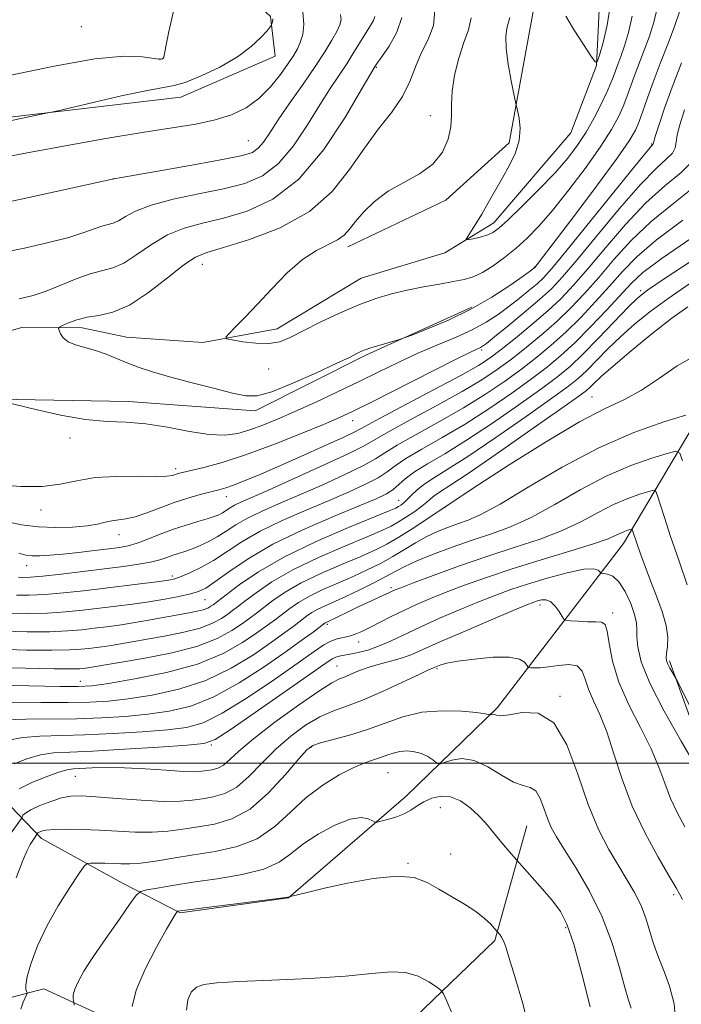
# Model space of a CAD drawing. Extents: x 2137300 to 2140200, y 327300 to 330200.
# Drawn here: x 2138507 to 2138622, y 328958 to 329129 of the extents above; entities that cross this region are included whole.
import ezdxf

# ---------------------------------------------------------------- set-up
doc = ezdxf.new("R2010")
doc.units = 0
doc.header["$MEASUREMENT"] = 0
for name, color, linetype, lineweight in [('DTM HARD BREAKLINE', 7, 'Continuous', 0), ('DTM SPOT ELEVATION', 2, 'Continuous', 13), ('GRID LINE', 7, 'Continuous', 0), ('INDEX CONTOUR', 41, 'Continuous', 13), ('INTERMEDIATE CONTOUR', 44, 'Continuous', 0)]:
    doc.layers.add(name, color=color, linetype=linetype, lineweight=lineweight)

msp = doc.modelspace()

# ---------------------------------------------------------------- linework, layer by layer
at = {"layer": 'DTM HARD BREAKLINE'}
for points in [[(2138521.36, 329396.94, 908.07), (2138545.81, 329370.65, 911.06), (2138553.63, 329349.68, 911.73), (2138550.65, 329325.83, 913.75), (2138551.75, 329302.49, 916), (2138542.35, 329281.06, 917.34), (2138543.2, 329249.64, 918.53), (2138550.19, 329215.07, 920.82), (2138560.52, 329193.69, 921.55), (2138578.09, 329166.56, 921.89), (2138594.27, 329145.84, 922.29), (2138595.85, 329130.31, 922.9), (2138591.68, 329107.55, 924.45), (2138580.69, 329097.6, 925.58), (2138563.76, 329089.53, 925.46)], [(2138587.61, 329348.58, 912.17), (2138588.14, 329312.58, 914.67), (2138585.68, 329280.49, 916.75), (2138581.32, 329261.91, 918.49), (2138591.52, 329242.19, 922.08), (2138600.81, 329223.77, 925.17), (2138610.58, 329201.1, 930.78), (2138627.56, 329178.73, 927.36), (2138645.1, 329153.35, 935.63), (2138646.15, 329117.83, 936.18), (2138640.09, 329099.84, 941.03), (2138626.72, 329063.71, 949.26), (2138611.51, 329038.11, 956.73), (2138589.69, 329009.68, 963.69), (2138573.86, 328994.28, 967.29), (2138553.44, 328976.69, 970.03), (2138534.69, 328974.11, 970.15), (2138524.83, 328979.18, 967.19), (2138510.67, 328986.99, 964.57), (2138486.89, 329011.76, 946.76), (2138476.19, 329027.29, 935.5)], [(2138360.27, 329053.8, 948.81), (2138383.77, 329061.72, 945.91), (2138392.5, 329084.46, 944.93), (2138399.88, 329097.66, 943.96), (2138413.05, 329101.92, 942.61), (2138477.97, 329108.82, 939.02), (2138534.79, 329115.46, 937.34), (2138551.16, 329122.55, 937.25), (2138550.32, 329129.43, 938.22), (2138538.35, 329140.54, 939.5), (2138509.63, 329158.99, 944.32), (2138484.27, 329174.46, 950.91), (2138446.45, 329197.26, 959.11), (2138431.62, 329223.46, 963.2), (2138409.845, 329271.999, 968.16)], [(2138425.098, 328951.646, 933.455), (2138432.74, 328964.39, 931.46), (2138441.66, 328979.64, 930.86), (2138444.52, 328988.48, 930.25), (2138438.94, 329000.17, 930.25), (2138430.55, 329013.89, 930.25), (2138431.01, 329027.17, 930.25), (2138434.26, 329033.59, 930.25), (2138441.14, 329043.21, 930.25), (2138460.91, 329056, 928.84), (2138493.17, 329071.55, 928.84), (2138507.27, 329075.51, 928.84), (2138517.73, 329075.46, 927.44), (2138525.37, 329073.82, 927.03), (2138538.64, 329072.95, 926.23), (2138551.52, 329075.31, 925.42), (2138566.05, 329084.1, 925.02), (2138580.55, 329088.46, 924.42), (2138589.02, 329093.65, 923.41), (2138602.37, 329109.28, 922.61), (2138606.85, 329120.93, 922.01), (2138607.29, 329130.58, 920.8)], [(2138445.41, 329014.5, 932.39), (2138442.31, 329025.82, 931.42), (2138445.76, 329036.74, 931.36), (2138457.37, 329044.63, 930.99), (2138503.02, 329063.08, 929.98), (2138525.76, 329062.7, 929.4), (2138547.67, 329061.11, 928.49), (2138566.99, 329070.81, 928.25), (2138585.2, 329079.05, 927.48)], [(2138544.14, 328922.97, 969.94), (2138566.75, 328912.23, 969.88), (2138587.85, 328913.97, 969.7), (2138603.16, 328928.47, 967.32), (2138637.45, 328963.81, 959.39), (2138627.5, 328995.53, 957.62), (2138619.5, 329017.77, 955.73)], [(2138199.49, 328507.72, 1008.62), (2138215.78, 328538.34, 1005.38), (2138247.87, 328570.78, 1003.19), (2138280.26, 328599.91, 998.16), (2138312.44, 328617.42, 995.5), (2138328.38, 328642.24, 992.45), (2138316.09, 328668.8, 989.1), (2138296.59, 328688.96, 985.47), (2138298.17, 328702.52, 981.23), (2138321.64, 328730.43, 971.96), (2138361.1, 328759.38, 961.22), (2138393.41, 328791.3, 956.89), (2138416.46, 328829.1, 952.83), (2138439.3, 328867.42, 949.97), (2138449.98, 328905.46, 948.5), (2138457.52, 328941.93, 946.64), (2138486.88, 328954.56, 958.57), (2138511.04, 328960.92, 966.99), (2138540.81, 328947.21, 972.72), (2138573.89, 328954.54, 973.21), (2138589.21, 328969.29, 970.25), (2138594.73, 328989.19, 967.02)]]:
    msp.add_polyline3d(points, dxfattribs=at)
at = {"layer": 'DTM SPOT ELEVATION'}
for p in [(2138517.55, 329127.66, 941.38), (2138531.12, 329122.04, 940.08), (2138568.66, 329120.63, 929.88), (2138578.01, 329112.22, 926.68), (2138546.49, 329107.89, 934.98), (2138616.38, 329107.33, 929.88), (2138523.1, 329101.23, 933.98), (2138538.53, 329086.47, 927.28), (2138596.05, 329086.01, 927.88), (2138614.47, 329081.93, 941.68), (2138586.9, 329071.62, 932.28), (2138550.03, 329068.32, 926.68), (2138606.06, 329063.5, 947.18), (2138564.55, 329059.35, 932.68), (2138515.61, 329056.39, 930.38), (2138533.89, 329051.07, 931.58), (2138542.66, 329046.21, 934.68), (2138572.52, 329045.57, 943.18), (2138580.6, 329044.33, 948.08), (2138510.6, 329043.92, 932.58), (2138524.08, 329039.62, 934.68), (2138508.1, 329034.26, 936.68), (2138533.33, 329032.48, 939.58), (2138571.24, 329030.43, 953.68), (2138539.01, 329028.38, 942.88), (2138597.01, 329027.45, 960.48), (2138609.63, 329026.06, 959.58), (2138560.18, 329024.11, 954.28), (2138565.64, 329021.01, 956.68), (2138561.85, 329016.87, 959.08), (2138579.17, 329016.42, 962.18), (2138517.37, 329014.22, 949.28), (2138600.49, 329011.63, 963.88), (2138540.07, 329003.17, 958.18), (2138557.33, 329002.76, 964.18), (2138570.72, 328998.39, 967.08), (2138516.53, 328997.75, 960.88), (2138579.79, 328992.31, 968.88), (2138574.17, 328982.66, 969.88), (2138581.56, 328984.27, 969.48), (2138620.22, 328977.25, 962.28), (2138601.49, 328971.51, 968.28)]:
    msp.add_point(p, dxfattribs=at)
at = {"layer": 'GRID LINE', "flags": 128}
msp.add_lwpolyline([(2137500, 329000), (2140000, 329000)], dxfattribs=at)
at = {"layer": 'INDEX CONTOUR', "flags": 128}
for points, elevation in [([(2138497.474, 329117.612), (2138512.826, 329120.825), (2138519.898, 329122.077), (2138524.941, 329122.536), (2138528.138, 329122.435), (2138531.017, 329122.009), (2138531.478, 329122.002), (2138531.653, 329122.071), (2138531.763, 329122.172), (2138531.854, 329122.353), (2138531.931, 329122.68), (2138532.021, 329123.28), (2138532.236, 329124.517), (2138532.713, 329126.813), (2138534.429, 329134.394)], 940), ([(2138506.795, 329080.493), (2138509.23, 329081.072), (2138511.479, 329081.827), (2138514, 329082.852), (2138516.641, 329083.946), (2138519.095, 329084.84), (2138523.013, 329085.855), (2138524.95, 329086.69), (2138527.192, 329088.153), (2138529.724, 329089.931), (2138532.468, 329091.57), (2138535.382, 329092.739), (2138538.576, 329093.611), (2138542.193, 329094.482), (2138546.312, 329095.695), (2138550.751, 329097.765), (2138555.263, 329101.252), (2138559.575, 329106.379), (2138563.313, 329112.02), (2138566.075, 329116.711), (2138568.479, 329120.829), (2138568.808, 329121.305), (2138569.579, 329122.399), (2138570.88, 329124.299), (2138572.254, 329126.718), (2138573.111, 329129.248)], 930), ([(2138621.554, 329121.409), (2138619.926, 329117.153), (2138618.624, 329113.535), (2138617.679, 329110.727), (2138617.068, 329108.799), (2138616.627, 329107.343), (2138616.584, 329107.241), (2138616.422, 329107.055), (2138615.601, 329106.068), (2138613.493, 329103.487), (2138601.505, 329088.689), (2138599.057, 329085.732), (2138597.637, 329084.146), (2138596.521, 329083.102), (2138595.127, 329081.925), (2138593.452, 329080.574), (2138591.635, 329079.166), (2138589.759, 329077.793), (2138587.7, 329076.458), (2138585.275, 329075.139), (2138582.37, 329073.812), (2138579.133, 329072.447), (2138575.777, 329071.014), (2138572.458, 329069.486), (2138569.103, 329067.858), (2138565.582, 329066.128), (2138561.834, 329064.319), (2138558.073, 329062.544), (2138554.581, 329060.944), (2138551.574, 329059.625), (2138549.002, 329058.579), (2138546.747, 329057.762), (2138544.653, 329057.165), (2138542.418, 329056.864), (2138539.698, 329056.965), (2138536.284, 329057.503), (2138532.486, 329058.233), (2138528.745, 329058.839), (2138525.356, 329059.111), (2138522.023, 329059.259), (2138518.305, 329059.599), (2138513.973, 329060.342), (2138509.653, 329061.287), (2138504.172, 329062.625)], 930), ([(2138623.332, 329091.06), (2138618.183, 329087.524), (2138614.878, 329085.047), (2138612.829, 329083.173), (2138608.593, 329078.58), (2138605.804, 329075.647), (2138603.067, 329072.889), (2138600.669, 329070.659), (2138598.32, 329068.707), (2138595.578, 329066.635), (2138592.13, 329064.159), (2138588.178, 329061.45), (2138584.049, 329058.795), (2138580.067, 329056.434), (2138576.541, 329054.433), (2138573.774, 329052.813), (2138571.919, 329051.557), (2138570.526, 329050.516), (2138568.992, 329049.499), (2138566.825, 329048.349), (2138563.971, 329047.03), (2138560.486, 329045.531), (2138556.491, 329043.861), (2138552.364, 329042.069), (2138548.55, 329040.216), (2138545.383, 329038.374), (2138540.439, 329035.123), (2138538.286, 329033.905), (2138536.376, 329032.99), (2138534.857, 329032.361), (2138533.761, 329031.981), (2138532.666, 329031.742), (2138531.041, 329031.513), (2138517.96, 329029.909), (2138514.456, 329029.517), (2138511.274, 329029.236), (2138508.549, 329029.109), (2138506.299, 329029.111)], 940), ([(2138622.289, 329060.312), (2138618.482, 329059.147), (2138613.277, 329057.305), (2138607.225, 329054.689), (2138600.9, 329051.335), (2138594.965, 329047.836), (2138590.109, 329044.919), (2138586.797, 329043.116), (2138584.608, 329042.155), (2138582.903, 329041.563), (2138581.154, 329040.943), (2138579.301, 329040.193), (2138577.399, 329039.286), (2138575.486, 329038.207), (2138573.538, 329037.025), (2138571.514, 329035.816), (2138569.375, 329034.642), (2138567.091, 329033.5), (2138564.633, 329032.368), (2138562.014, 329031.232), (2138559.425, 329030.096), (2138557.098, 329028.974), (2138555.206, 329027.878), (2138553.68, 329026.83), (2138551.177, 329024.93), (2138549.801, 329023.912), (2138547.988, 329022.608), (2138545.486, 329020.906), (2138542.115, 329019.012), (2138537.711, 329017.207), (2138532.32, 329015.725), (2138526.815, 329014.612), (2138522.275, 329013.858), (2138519.358, 329013.445), (2138517.037, 329013.295), (2138513.861, 329013.315), (2138503.174, 329013.537)], 950), ([(2138622.155, 328988.976), (2138620.843, 328991.373), (2138619.637, 328993.924), (2138618.639, 328996.532), (2138617.622, 328999.331), (2138616.278, 329002.514), (2138614.428, 329006.19), (2138612.409, 329010.146), (2138610.687, 329014.086), (2138609.611, 329017.716), (2138609.031, 329020.756), (2138608.68, 329022.924), (2138608.307, 329024.055), (2138607.716, 329024.441), (2138606.728, 329024.492), (2138605.264, 329024.537), (2138603.65, 329024.616), (2138602.314, 329024.692), (2138601.556, 329024.76), (2138601.18, 329024.951), (2138600.86, 329025.43), (2138600.342, 329026.278), (2138599.644, 329027.25), (2138598.849, 329028.019), (2138598.039, 329028.343), (2138597.269, 329028.324), (2138596.592, 329028.148), (2138595.941, 329027.924), (2138594.76, 329027.454), (2138592.379, 329026.46), (2138588.43, 329024.792), (2138583.777, 329022.808), (2138579.59, 329020.992), (2138576.731, 329019.714), (2138574.836, 329018.88), (2138573.226, 329018.284), (2138571.379, 329017.749), (2138569.374, 329017.215), (2138567.44, 329016.655), (2138565.764, 329016.058), (2138564.373, 329015.483), (2138563.251, 329015.007), (2138562.285, 329014.615), (2138560.974, 329013.938), (2138558.719, 329012.515), (2138555.183, 329010.074), (2138551.082, 329007.101), (2138547.397, 329004.268), (2138544.866, 329002.116), (2138543.277, 329000.64), (2138542.175, 328999.702), (2138541.185, 328999.163), (2138540.241, 328998.887), (2138539.355, 328998.739), (2138538.464, 328998.615), (2138537.229, 328998.546), (2138535.237, 328998.594), (2138532.241, 328998.792), (2138528.656, 328999.045), (2138525.066, 328999.232), (2138521.958, 328999.263), (2138519.447, 328999.189), (2138516.222, 328999.019), (2138515.035, 328998.845), (2138513.501, 328998.409), (2138511.308, 328997.61), (2138508.873, 328996.597), (2138506.795, 328995.579)], 960), ([(2138595.453, 328952.655), (2138594.041, 328958.388), (2138592.611, 328963.233), (2138591.654, 328966.411), (2138591.099, 328968.213), (2138590.733, 328969.21), (2138590.388, 328969.876), (2138590.069, 328970.335), (2138589.153, 328971.384), (2138588.494, 328972.107), (2138587.443, 328973.108), (2138585.932, 328974.295), (2138583.949, 328975.58), (2138579.512, 328978.183), (2138577.484, 328979.346), (2138575.229, 328980.184), (2138572.212, 328980.466), (2138568.136, 328980.06), (2138563.663, 328979.231), (2138559.695, 328978.344), (2138556.928, 328977.692), (2138553.559, 328976.876), (2138553.477, 328976.827), (2138553.332, 328976.789), (2138552.506, 328976.67), (2138550.307, 328976.388), (2138534.215, 328974.367), (2138534.163, 328974.324), (2138534.087, 328974.22), (2138533.906, 328973.947), (2138533.403, 328973.114), (2138532.326, 328971.259), (2138530.567, 328968.134), (2138528.598, 328964.342), (2138527.039, 328960.701), (2138526.341, 328957.87)], 970)]:
    msp.add_lwpolyline(points, dxfattribs=dict(at, elevation=elevation))
at = {"layer": 'INTERMEDIATE CONTOUR', "flags": 128}
for points, elevation in [([(2138609.26, 329131.55), (2138608.676, 329127.942), (2138607.961, 329124.897), (2138607.345, 329122.696), (2138606.961, 329121.567), (2138606.571, 329121.537), (2138605.837, 329122.579), (2138604.546, 329124.579), (2138602.971, 329127.07), (2138601.499, 329129.499)], 922), ([(2138503.095, 329096.91), (2138508.436, 329098.057), (2138523.172, 329101.311), (2138524.497, 329101.532), (2138531.815, 329102.797), (2138537.363, 329103.774), (2138542.291, 329104.67), (2138545.461, 329105.319), (2138547.204, 329105.876), (2138548.216, 329106.584), (2138549.115, 329107.662), (2138550.2, 329109.261), (2138551.691, 329111.509), (2138553.709, 329114.439), (2138555.97, 329117.682), (2138558.093, 329120.769), (2138559.767, 329123.324), (2138560.988, 329125.323), (2138561.825, 329126.835), (2138562.34, 329127.953), (2138562.556, 329128.862), (2138562.492, 329129.774)], 934), ([(2138503.361, 329088.423), (2138507.685, 329089.29), (2138511.85, 329090.23), (2138515.4, 329091.148), (2138518.005, 329091.96), (2138521.108, 329093.076), (2138523.057, 329093.581), (2138524.02, 329093.997), (2138525.205, 329094.736), (2138526.95, 329095.705), (2138529.633, 329096.749), (2138533.449, 329097.742), (2138537.874, 329098.676), (2138542.199, 329099.569), (2138545.874, 329100.504), (2138548.976, 329101.82), (2138551.74, 329103.918), (2138554.345, 329107.02), (2138556.756, 329110.64), (2138558.883, 329114.11), (2138560.669, 329116.924), (2138563.536, 329121.23), (2138564.8, 329123.217), (2138566.922, 329126.661), (2138567.673, 329127.852), (2138568.177, 329128.727), (2138568.416, 329129.406)], 932), ([(2138503.613, 329104.908), (2138508.793, 329105.918), (2138515.082, 329107.075), (2138521.822, 329108.266), (2138528.119, 329109.318), (2138533.276, 329110.118), (2138537.385, 329110.781), (2138540.742, 329111.485), (2138543.603, 329112.39), (2138546.098, 329113.603), (2138548.319, 329115.216), (2138550.329, 329117.243), (2138552.063, 329119.396), (2138553.424, 329121.302), (2138554.359, 329122.707), (2138554.987, 329123.805), (2138555.472, 329124.904), (2138555.911, 329126.275), (2138556.141, 329128.031), (2138555.934, 329130.25)], 936), ([(2138621.194, 329130.205), (2138620.34, 329127.695), (2138619.178, 329124.643), (2138617.875, 329121.295), (2138616.644, 329118.067), (2138615.645, 329115.298), (2138614.863, 329113.032), (2138614.232, 329111.236), (2138613.605, 329109.749), (2138612.512, 329107.894), (2138610.4, 329104.868), (2138606.985, 329100.226), (2138603.057, 329094.977), (2138596.14, 329085.905), (2138596.077, 329085.845), (2138595.935, 329085.735), (2138595.404, 329085.349), (2138594.116, 329084.431), (2138591.816, 329082.825), (2138588.692, 329080.788), (2138585.04, 329078.681), (2138581.199, 329076.817), (2138577.667, 329075.324), (2138574.983, 329074.279), (2138573.482, 329073.71), (2138572.683, 329073.433), (2138569.107, 329072.428), (2138567.699, 329072.008), (2138566.717, 329071.677), (2138566.082, 329071.416), (2138565.617, 329071.18), (2138565.086, 329070.894), (2138564.011, 329070.353), (2138561.848, 329069.321), (2138558.322, 329067.688), (2138554.207, 329065.865), (2138550.54, 329064.39), (2138548.033, 329063.678), (2138546.084, 329063.666), (2138543.768, 329064.166), (2138540.433, 329064.996), (2138536.543, 329065.987), (2138532.839, 329066.976), (2138529.889, 329067.836), (2138527.574, 329068.604), (2138525.599, 329069.354), (2138521.86, 329070.888), (2138520.019, 329071.543), (2138516.559, 329072.506), (2138515.253, 329073.036), (2138514.406, 329073.722), (2138513.934, 329074.439), (2138513.703, 329075.022), (2138513.621, 329075.358), (2138513.781, 329075.57), (2138514.32, 329075.844), (2138515.337, 329076.303), (2138516.78, 329076.842), (2138518.56, 329077.299), (2138520.618, 329077.615), (2138523.024, 329078.154), (2138525.879, 329079.384), (2138529.179, 329081.569), (2138532.498, 329084.157), (2138535.302, 329086.391), (2138537.315, 329087.736), (2138539.278, 329088.546), (2138542.187, 329089.396), (2138546.686, 329090.775), (2138552.019, 329092.824), (2138557.077, 329095.598), (2138561.013, 329099.071), (2138564.032, 329102.889), (2138566.601, 329106.621), (2138569.074, 329109.928), (2138571.345, 329112.86), (2138573.195, 329115.566), (2138574.497, 329118.163), (2138575.481, 329120.671), (2138576.466, 329123.084), (2138577.633, 329125.426), (2138578.593, 329127.843), (2138578.821, 329130.513)], 928), ([(2138617.385, 329131.041), (2138616.778, 329128.417), (2138616.001, 329126.004), (2138615.111, 329123.571), (2138613.373, 329119.023), (2138612.095, 329115.48), (2138611.454, 329113.833), (2138610.64, 329112.035), (2138609.436, 329109.837), (2138607.6, 329106.972), (2138605.017, 329103.325), (2138602.055, 329099.389), (2138599.202, 329095.806), (2138596.825, 329093.06), (2138594.8, 329090.986), (2138592.878, 329089.261), (2138590.879, 329087.638), (2138588.891, 329086.186), (2138587.067, 329085.043), (2138585.482, 329084.305), (2138583.903, 329083.842), (2138582.012, 329083.475), (2138579.594, 329083.056), (2138576.83, 329082.563), (2138574, 329082.004), (2138571.3, 329081.367), (2138568.583, 329080.557), (2138565.618, 329079.459), (2138562.289, 329078.015), (2138558.93, 329076.426), (2138555.989, 329074.952), (2138553.761, 329073.813), (2138551.937, 329073.067), (2138550.054, 329072.73), (2138547.81, 329072.781), (2138545.536, 329073.059), (2138543.72, 329073.365), (2138542.751, 329073.577), (2138542.605, 329073.866), (2138543.159, 329074.482), (2138544.299, 329075.627), (2138545.957, 329077.329), (2138548.075, 329079.567), (2138550.57, 329082.249), (2138553.248, 329084.984), (2138555.891, 329087.308), (2138558.299, 329088.888), (2138561.959, 329090.706), (2138563.089, 329091.552), (2138564.005, 329092.587), (2138565.047, 329093.91), (2138566.49, 329095.567), (2138568.382, 329097.382), (2138570.716, 329099.134), (2138573.416, 329100.671), (2138576.141, 329102.161), (2138578.485, 329103.85), (2138580.133, 329105.9), (2138581.126, 329108.138), (2138581.6, 329110.307), (2138581.709, 329112.247), (2138581.691, 329114.185), (2138581.805, 329116.451), (2138582.246, 329119.236), (2138582.96, 329122.214), (2138583.827, 329124.926), (2138584.672, 329127.1), (2138585.084, 329129.199)], 926), ([(2138613.026, 329129.474), (2138612.361, 329126.629), (2138611.662, 329124.313), (2138611.043, 329122.501), (2138610.525, 329121.093), (2138610.103, 329119.979), (2138609.749, 329119.012), (2138609.326, 329117.927), (2138608.675, 329116.431), (2138607.682, 329114.333), (2138606.424, 329111.868), (2138605.026, 329109.377), (2138603.554, 329107.096), (2138601.834, 329104.847), (2138599.635, 329102.353), (2138596.859, 329099.466), (2138593.951, 329096.576), (2138591.493, 329094.207), (2138589.894, 329092.737), (2138588.874, 329091.97), (2138587.981, 329091.566), (2138586.885, 329091.244), (2138585.736, 329090.97), (2138584.805, 329090.771), (2138584.306, 329090.689), (2138584.232, 329090.827), (2138584.519, 329091.303), (2138585.106, 329092.206), (2138585.931, 329093.514), (2138586.937, 329095.175), (2138588.067, 329097.126), (2138590.528, 329101.473), (2138591.752, 329103.661), (2138592.784, 329105.812), (2138593.434, 329107.931), (2138593.58, 329109.984), (2138593.396, 329111.789), (2138593.125, 329113.127), (2138592.789, 329114.657), (2138592.519, 329115.972), (2138592.056, 329118.281), (2138591.544, 329121.132), (2138591.182, 329123.855), (2138591.116, 329125.925), (2138591.288, 329127.38), (2138591.829, 329129.259)], 924), ([(2138501.669, 329110.613), (2138511.178, 329112.589), (2138513.255, 329113.042), (2138519.825, 329114.582), (2138524.724, 329115.701), (2138529.046, 329116.617), (2138533.648, 329117.435), (2138535.574, 329118.008), (2138538.336, 329119.121), (2138541.57, 329120.665), (2138544.635, 329122.429), (2138547.015, 329124.203), (2138548.682, 329125.782), (2138549.734, 329126.96), (2138550.283, 329127.61), (2138550.505, 329127.913), (2138550.588, 329128.13), (2138550.675, 329128.48), (2138550.718, 329129.024)], 938), ([(2138622.07, 329113.239), (2138621.236, 329110.668), (2138620.806, 329108.887), (2138620.638, 329107.614), (2138620.465, 329106.637), (2138619.993, 329105.757), (2138618.946, 329104.724), (2138617.145, 329103.075), (2138614.431, 329100.294), (2138610.8, 329096.13), (2138606.868, 329091.402), (2138603.403, 329087.191), (2138600.933, 329084.275), (2138599.014, 329082.238), (2138596.963, 329080.358), (2138594.318, 329078.115), (2138591.5, 329075.798), (2138589.153, 329073.9), (2138587.746, 329072.779), (2138587.06, 329072.264), (2138586.7, 329072.052), (2138584.987, 329071.235), (2138582.299, 329069.903), (2138567.838, 329062.606), (2138564.664, 329061.027), (2138562.272, 329059.911), (2138559.499, 329058.719), (2138555.51, 329057.068), (2138550.761, 329055.186), (2138546.034, 329053.449), (2138541.989, 329052.156), (2138538.795, 329051.286), (2138535.093, 329050.4), (2138534.315, 329050.199), (2138533.346, 329049.896), (2138532.378, 329049.765), (2138530.484, 329049.707), (2138527.401, 329049.738), (2138523.65, 329049.726), (2138519.948, 329049.502), (2138516.805, 329048.976), (2138513.915, 329048.364), (2138510.766, 329047.961), (2138507.059, 329047.973), (2138503.324, 329048.266)], 932), ([(2138623.401, 329104.272), (2138621.47, 329102.391), (2138618.689, 329100.081), (2138615.369, 329097.102), (2138611.82, 329093.36), (2138608.357, 329089.346), (2138605.302, 329085.689), (2138602.843, 329082.848), (2138600.676, 329080.562), (2138598.371, 329078.396), (2138595.645, 329076.039), (2138592.808, 329073.699), (2138590.314, 329071.709), (2138588.396, 329070.255), (2138586.366, 329068.943), (2138583.316, 329067.224), (2138578.715, 329064.761), (2138569.245, 329059.753), (2138566.692, 329058.375), (2138565.055, 329057.508), (2138563.039, 329056.535), (2138559.711, 329055.009), (2138555.582, 329053.154), (2138551.529, 329051.362), (2138548.255, 329049.951), (2138545.779, 329048.927), (2138543.947, 329048.223), (2138542.576, 329047.76), (2138541.363, 329047.418), (2138539.979, 329047.066), (2138538.171, 329046.594), (2138536.008, 329045.975), (2138533.642, 329045.199), (2138531.226, 329044.29), (2138528.923, 329043.398), (2138526.898, 329042.706), (2138525.268, 329042.34), (2138522.818, 329042.039), (2138521.712, 329041.788), (2138520.383, 329041.464), (2138518.556, 329041.148), (2138516.056, 329040.922), (2138513.118, 329040.845), (2138510.073, 329040.977), (2138507.198, 329041.352), (2138504.564, 329041.914)], 934), ([(2138623.994, 329100.061), (2138620.234, 329097.088), (2138616.307, 329093.909), (2138612.839, 329090.589), (2138609.849, 329087.288), (2138607.201, 329084.189), (2138604.76, 329081.425), (2138602.386, 329078.924), (2138599.936, 329076.56), (2138597.32, 329074.245), (2138594.645, 329072.035), (2138592.069, 329070.018), (2138589.64, 329068.224), (2138586.97, 329066.445), (2138583.56, 329064.414), (2138579.166, 329061.986), (2138574.557, 329059.504), (2138570.755, 329057.439), (2138566.555, 329055.032), (2138563.931, 329053.699), (2138559.65, 329051.695), (2138554.578, 329049.393), (2138550.016, 329047.359), (2138545.176, 329045.231), (2138544.122, 329044.723), (2138543.333, 329044.264), (2138542.046, 329043.432), (2138541.394, 329043.086), (2138540.558, 329042.747), (2138539.373, 329042.364), (2138537.726, 329041.888), (2138535.719, 329041.296), (2138533.507, 329040.567), (2138531.247, 329039.713), (2138529.098, 329038.857), (2138527.224, 329038.151), (2138525.69, 329037.702), (2138524.192, 329037.422), (2138522.332, 329037.179), (2138519.852, 329036.873), (2138517.048, 329036.541), (2138514.354, 329036.253), (2138512.122, 329036.064), (2138510.366, 329035.978), (2138509.015, 329035.982), (2138507.933, 329036.089), (2138506.733, 329036.39)], 936), ([(2138621.778, 329094.095), (2138617.245, 329090.716), (2138613.858, 329087.818), (2138611.339, 329085.23), (2138609.099, 329082.688), (2138606.677, 329080.002), (2138604.095, 329077.285), (2138601.501, 329074.725), (2138598.996, 329072.452), (2138596.483, 329070.371), (2138593.823, 329068.326), (2138590.884, 329066.191), (2138587.574, 329063.948), (2138583.804, 329061.604), (2138579.617, 329059.209), (2138575.549, 329056.968), (2138572.264, 329055.126), (2138570.157, 329053.821), (2138568.541, 329052.774), (2138566.462, 329051.599), (2138563.237, 329050.022), (2138559.274, 329048.212), (2138555.251, 329046.446), (2138551.726, 329044.94), (2138548.77, 329043.65), (2138546.336, 329042.47), (2138544.353, 329041.318), (2138542.671, 329040.218), (2138541.117, 329039.223), (2138539.56, 329038.373), (2138538.047, 329037.676), (2138536.663, 329037.129), (2138535.467, 329036.717), (2138534.409, 329036.381), (2138533.408, 329036.049), (2138532.371, 329035.667), (2138531.145, 329035.256), (2138529.564, 329034.854), (2138527.482, 329034.486), (2138524.842, 329034.123), (2138517.846, 329033.256), (2138514.065, 329032.803), (2138510.874, 329032.451), (2138508.727, 329032.268), (2138507.44, 329032.22), (2138506.672, 329032.248)], 938), ([(2138623.4, 329087.146), (2138618.554, 329083.976), (2138615.642, 329082.016), (2138613.968, 329080.693), (2138612.376, 329079.106), (2138607.177, 329073.648), (2138604.479, 329070.891), (2138602.3, 329068.817), (2138600.152, 329067.037), (2138597.332, 329064.944), (2138593.374, 329062.127), (2138588.782, 329058.953), (2138584.293, 329055.985), (2138580.517, 329053.658), (2138577.532, 329051.897), (2138575.284, 329050.498), (2138573.682, 329049.294), (2138571.523, 329047.399), (2138570.413, 329046.677), (2138568.668, 329045.848), (2138565.721, 329044.618), (2138561.256, 329042.783), (2138555.958, 329040.487), (2138550.765, 329037.963), (2138546.447, 329035.446), (2138543.117, 329033.186), (2138540.718, 329031.434), (2138539.118, 329030.354), (2138537.871, 329029.753), (2138536.455, 329029.352), (2138534.468, 329028.924), (2138532, 329028.461), (2138529.267, 329028.009), (2138526.446, 329027.603), (2138523.587, 329027.232), (2138517.799, 329026.529), (2138514.813, 329026.226), (2138511.675, 329026.021), (2138508.372, 329025.95), (2138505.158, 329026.002)], 942), ([(2138623.016, 329083.137), (2138619.222, 329080.552), (2138616.039, 329078.212), (2138613.385, 329076.073), (2138611.031, 329073.973), (2138608.81, 329071.817), (2138605.089, 329068.037), (2138603.692, 329066.722), (2138601.955, 329065.336), (2138599.087, 329063.253), (2138594.621, 329060.094), (2138589.386, 329056.455), (2138584.538, 329053.175), (2138580.973, 329050.888), (2138578.561, 329049.404), (2138576.915, 329048.329), (2138575.697, 329047.345), (2138574.769, 329046.443), (2138574.043, 329045.691), (2138573.443, 329045.138), (2138572.942, 329044.753), (2138572.527, 329044.484), (2138572.059, 329044.233), (2138570.905, 329043.733), (2138563.824, 329040.838), (2138558.27, 329038.44), (2138552.777, 329035.792), (2138548.278, 329033.193), (2138544.921, 329030.908), (2138542.657, 329029.188), (2138540.422, 329027.472), (2138540.025, 329027.204), (2138539.465, 329026.901), (2138538.694, 329026.604), (2138537.65, 329026.337), (2138536.235, 329026.061), (2138529.223, 329024.783), (2138526.542, 329024.324), (2138524.114, 329023.957), (2138521.899, 329023.662), (2138519.788, 329023.4), (2138517.638, 329023.148), (2138515.171, 329022.936), (2138512.074, 329022.805), (2138508.195, 329022.792), (2138504.017, 329022.893)], 944), ([(2138622.633, 329079.128), (2138619.891, 329077.127), (2138616.436, 329074.407), (2138612.802, 329071.452), (2138609.685, 329068.841), (2138607.608, 329067.017), (2138606.395, 329065.878), (2138605.7, 329065.184), (2138605.084, 329064.627), (2138603.756, 329063.634), (2138600.841, 329061.562), (2138595.866, 329058.062), (2138589.99, 329053.958), (2138584.782, 329050.365), (2138581.434, 329048.125), (2138579.641, 329046.974), (2138578.721, 329046.369), (2138578.074, 329045.85), (2138577.417, 329045.266), (2138576.548, 329044.548), (2138575.335, 329043.66), (2138573.927, 329042.706), (2138572.543, 329041.832), (2138571.269, 329041.106), (2138569.647, 329040.331), (2138567.082, 329039.237), (2138563.221, 329037.636), (2138558.655, 329035.66), (2138554.217, 329033.518), (2138550.587, 329031.421), (2138547.84, 329029.548), (2138545.901, 329028.076), (2138544.647, 329027.107), (2138543.777, 329026.452), (2138542.944, 329025.851), (2138541.836, 329025.102), (2138540.278, 329024.26), (2138538.129, 329023.433), (2138535.344, 329022.713), (2138532.259, 329022.105), (2138523.068, 329020.497), (2138521.559, 329020.268), (2138520.183, 329020.085), (2138518.872, 329019.923), (2138517.477, 329019.768), (2138515.528, 329019.645), (2138512.474, 329019.59), (2138508.033, 329019.629), (2138503.003, 329019.76)], 946), ([(2138623.482, 329070.373), (2138620.775, 329068.882), (2138617.72, 329066.754), (2138614.638, 329064.667), (2138611.675, 329063.069), (2138608.313, 329061.471), (2138603.863, 329059.149), (2138597.982, 329055.665), (2138591.711, 329051.726), (2138586.435, 329048.321), (2138583.191, 329046.199), (2138577.226, 329042.181), (2138574.911, 329040.661), (2138572.56, 329039.18), (2138570.48, 329037.98), (2138568.388, 329036.929), (2138565.858, 329035.803), (2138562.617, 329034.434), (2138559.041, 329032.879), (2138555.658, 329031.246), (2138552.897, 329029.65), (2138550.76, 329028.189), (2138547.912, 329026.019), (2138546.789, 329025.182), (2138545.466, 329024.23), (2138543.648, 329023.002), (2138541.091, 329021.618), (2138537.564, 329020.262), (2138533.038, 329019.09), (2138528.283, 329018.15), (2138519.005, 329016.58), (2138517.956, 329016.445), (2138517.316, 329016.387), (2138515.885, 329016.355), (2138512.873, 329016.375), (2138507.887, 329016.464), (2138502.112, 329016.598)], 948), ([(2138621.718, 329052.416), (2138621.236, 329053.733), (2138620.553, 329054.07), (2138619.086, 329053.714), (2138616.411, 329052.895), (2138612.752, 329051.601), (2138608.499, 329049.762), (2138604.017, 329047.396), (2138599.596, 329044.864), (2138595.505, 329042.621), (2138591.916, 329040.988), (2138588.617, 329039.781), (2138585.301, 329038.681), (2138581.787, 329037.453), (2138578.394, 329036.183), (2138575.571, 329035.041), (2138573.594, 329034.132), (2138572.066, 329033.324), (2138570.424, 329032.421), (2138568.258, 329031.295), (2138565.792, 329030.07), (2138563.408, 329028.934), (2138559.809, 329027.315), (2138558.538, 329026.701), (2138557.516, 329026.106), (2138556.6, 329025.471), (2138554.443, 329023.842), (2138552.813, 329022.643), (2138550.51, 329020.986), (2138547.371, 329018.818), (2138543.513, 329016.466), (2138539.124, 329014.359), (2138534.428, 329012.827), (2138529.805, 329011.817), (2138525.674, 329011.18), (2138522.264, 329010.787), (2138519.041, 329010.579), (2138515.284, 329010.517), (2138510.554, 329010.552), (2138505.572, 329010.601)], 952), ([(2138622.561, 329030.91), (2138621.072, 329035.214), (2138619.664, 329039.328), (2138618.591, 329042.572), (2138617.856, 329044.885), (2138617.402, 329046.367), (2138617.123, 329047.127), (2138616.731, 329047.322), (2138615.883, 329047.116), (2138614.338, 329046.643), (2138612.227, 329045.895), (2138609.772, 329044.835), (2138607.134, 329043.454), (2138604.227, 329041.892), (2138600.901, 329040.322), (2138597.045, 329038.866), (2138592.711, 329037.44), (2138587.991, 329035.908), (2138583.069, 329034.204), (2138578.509, 329032.546), (2138574.964, 329031.222), (2138572.892, 329030.436), (2138571.937, 329030.062), (2138571.542, 329029.888), (2138570.724, 329029.491), (2138569.908, 329029.11), (2138567.104, 329027.834), (2138565.417, 329027.052), (2138563.772, 329026.267), (2138559.978, 329024.428), (2138559.825, 329024.334), (2138557.709, 329022.754), (2138555.826, 329021.373), (2138553.032, 329019.365), (2138549.255, 329016.729), (2138544.912, 329013.921), (2138540.536, 329011.511), (2138536.535, 329009.928), (2138532.795, 329009.022), (2138529.075, 329008.502), (2138525.171, 329008.129), (2138521.047, 329007.864), (2138516.707, 329007.719), (2138507.969, 329007.664), (2138504.382, 329007.531)], 954), ([(2138623.864, 329008.254), (2138620.608, 329014.636), (2138619.535, 329016.486), (2138619.155, 329017.202), (2138618.94, 329017.746), (2138618.886, 329018.281), (2138618.962, 329019.042), (2138619.112, 329020.222), (2138619.163, 329021.846), (2138618.909, 329023.898), (2138618.218, 329026.331), (2138617.237, 329028.975), (2138616.179, 329031.631), (2138615.23, 329034.11), (2138614.445, 329036.272), (2138613.848, 329037.987), (2138613.011, 329040.521), (2138612.906, 329040.573), (2138612.679, 329040.518), (2138612.266, 329040.391), (2138611.702, 329040.192), (2138611.045, 329039.908), (2138610.252, 329039.514), (2138608.859, 329038.92), (2138606.297, 329038.023), (2138602.231, 329036.764), (2138597.259, 329035.268), (2138592.211, 329033.707), (2138587.76, 329032.225), (2138583.975, 329030.863), (2138580.769, 329029.635), (2138578.043, 329028.54), (2138575.647, 329027.518), (2138573.426, 329026.497), (2138571.269, 329025.434), (2138567.522, 329023.513), (2138566.149, 329022.841), (2138565.03, 329022.366), (2138564.01, 329022.036), (2138561.882, 329021.542), (2138560.786, 329021.168), (2138559.602, 329020.533), (2138557.891, 329019.379), (2138555.121, 329017.418), (2138551.013, 329014.544), (2138546.295, 329011.364), (2138541.949, 329008.663), (2138538.642, 329007.028), (2138535.785, 329006.227), (2138532.474, 329005.825), (2138528.077, 329005.471), (2138523.053, 329005.148), (2138518.129, 329004.921), (2138510.367, 329004.727), (2138507.423, 329004.49), (2138504.958, 329003.991)], 956), ([(2138623.97, 328999.56), (2138621.484, 329003.849), (2138618.57, 329009.016), (2138616.06, 329013.901), (2138614.586, 329017.592), (2138613.969, 329020.16), (2138613.831, 329021.921), (2138613.829, 329023.2), (2138613.753, 329024.364), (2138613.433, 329025.788), (2138612.747, 329027.704), (2138611.791, 329029.758), (2138610.713, 329031.453), (2138609.656, 329032.418), (2138608.733, 329032.805), (2138608.053, 329032.892), (2138607.678, 329032.923), (2138607.502, 329032.999), (2138607.374, 329033.185), (2138607.099, 329033.494), (2138606.314, 329033.724), (2138604.609, 329033.625), (2138601.761, 329033.023), (2138598.278, 329032.087), (2138594.854, 329031.057), (2138591.984, 329030.113), (2138589.386, 329029.163), (2138586.574, 329028.047), (2138583.227, 329026.66), (2138579.64, 329025.124), (2138576.263, 329023.614), (2138571.104, 329021.163), (2138569.062, 329020.279), (2138567.182, 329019.632), (2138565.5, 329019.185), (2138564.097, 329018.89), (2138562.234, 329018.552), (2138561.63, 329018.394), (2138561.02, 329018.1), (2138559.771, 329017.263), (2138547.675, 329008.804), (2138543.361, 329005.816), (2138540.749, 329004.129), (2138538.775, 329003.432), (2138535.873, 329003.147), (2138530.984, 329002.813), (2138525.058, 329002.431), (2138519.552, 329002.123), (2138515.565, 329001.954), (2138512.764, 329001.79), (2138510.461, 329001.45), (2138508.133, 329000.8), (2138505.921, 328999.923)], 958), ([(2138621.738, 328976.396), (2138621.284, 328977.278), (2138620.61, 328978.446), (2138619.412, 328980.463), (2138617.509, 328983.717), (2138615.23, 328987.911), (2138613.03, 328992.573), (2138611.257, 328997.266), (2138609.836, 329001.662), (2138608.585, 329005.467), (2138607.375, 329008.477), (2138606.282, 329010.846), (2138605.432, 329012.82), (2138604.872, 329014.57), (2138604.33, 329015.983), (2138603.45, 329016.87), (2138602.003, 329017.125), (2138600.232, 329016.967), (2138598.505, 329016.697), (2138597.123, 329016.554), (2138596.121, 329016.529), (2138595.471, 329016.555), (2138595.123, 329016.59), (2138594.935, 329016.703), (2138594.748, 329016.993), (2138594.367, 329017.498), (2138593.471, 329018.04), (2138591.704, 329018.386), (2138588.901, 329018.364), (2138585.667, 329018.075), (2138582.797, 329017.684), (2138580.899, 329017.33), (2138579.84, 329017.046), (2138579.299, 329016.837), (2138578.679, 329016.574), (2138578.448, 329016.492), (2138577.732, 329016.182), (2138576.079, 329015.413), (2138573.232, 329014.064), (2138569.727, 329012.44), (2138566.296, 329010.956), (2138563.489, 329009.899), (2138561.131, 329009.043), (2138558.865, 329008.033), (2138556.419, 329006.591), (2138553.854, 329004.724), (2138551.313, 329002.51), (2138548.912, 329000.079), (2138546.648, 328997.75), (2138544.489, 328995.89), (2138542.411, 328994.759), (2138540.429, 328994.181), (2138538.567, 328993.869), (2138536.768, 328993.604), (2138534.662, 328993.413), (2138531.798, 328993.391), (2138527.947, 328993.591), (2138523.748, 328993.913), (2138520.062, 328994.216), (2138517.506, 328994.376), (2138515.723, 328994.324), (2138514.115, 328994.006), (2138512.248, 328993.408), (2138510.343, 328992.662), (2138508.788, 328991.939), (2138507.865, 328991.379), (2138507.45, 328990.989), (2138507.23, 328990.574), (2138506.995, 328990.219), (2138505.312, 328987.786)], 962), ([(2138620.547, 328954.878), (2138620.279, 328958.318), (2138619.488, 328961.371), (2138618.543, 328963.92), (2138617.739, 328965.926), (2138617.081, 328967.622), (2138616.503, 328969.315), (2138615.932, 328971.239), (2138615.286, 328973.336), (2138614.477, 328975.477), (2138613.435, 328977.582), (2138612.16, 328979.766), (2138610.665, 328982.194), (2138608.98, 328985.04), (2138607.187, 328988.524), (2138605.379, 328992.877), (2138603.6, 328998.093), (2138601.684, 329003.205), (2138599.416, 329007.015), (2138596.703, 329008.683), (2138593.945, 329008.823), (2138591.668, 329008.417), (2138590.254, 329008.246), (2138589.522, 329008.319), (2138589.147, 329008.449), (2138588.86, 329008.491), (2138588.624, 329008.457), (2138588.363, 329008.37), (2138588.313, 329008.37), (2138588.265, 329008.403), (2138588.113, 329008.471), (2138587.506, 329008.59), (2138586.03, 329008.778), (2138583.429, 329009.012), (2138580.093, 329009.108), (2138576.564, 329008.841), (2138573.274, 329008.068), (2138570.18, 329006.976), (2138567.124, 329005.833), (2138564.036, 329004.864), (2138561.206, 329004.107), (2138559.013, 329003.552), (2138557.656, 329003.108), (2138556.625, 329002.346), (2138555.229, 329000.752), (2138552.957, 328998.042), (2138550.019, 328994.859), (2138546.802, 328992.078), (2138543.637, 328990.356), (2138540.618, 328989.474), (2138537.78, 328989), (2138535.127, 328988.587), (2138532.531, 328988.239), (2138529.832, 328988.051), (2138526.915, 328988.078), (2138523.843, 328988.244), (2138520.723, 328988.433), (2138517.687, 328988.552), (2138514.968, 328988.585), (2138512.825, 328988.533), (2138511.432, 328988.409), (2138510.649, 328988.247), (2138510.253, 328988.088), (2138510.048, 328987.964), (2138509.955, 328987.877), (2138509.855, 328987.706), (2138509.481, 328987.166), (2138509.135, 328986.634), (2138508.703, 328985.913), (2138508.176, 328984.911), (2138507.418, 328983.167), (2138506.264, 328980.133)], 964), ([(2138612.821, 328957.548), (2138612.344, 328958.956), (2138611.715, 328961.167), (2138610.808, 328964.568), (2138609.531, 328968.824), (2138607.798, 328973.415), (2138605.61, 328977.86), (2138603.302, 328981.823), (2138601.292, 328985.009), (2138599.893, 328987.249), (2138598.98, 328988.898), (2138598.327, 328990.435), (2138597.726, 328992.197), (2138597.079, 328993.924), (2138596.313, 328995.21), (2138595.35, 328995.812), (2138594.092, 328996.126), (2138592.438, 328996.716), (2138590.344, 328997.944), (2138587.996, 328999.408), (2138585.642, 329000.509), (2138583.508, 329000.819), (2138581.747, 329000.567), (2138580.491, 329000.157), (2138579.799, 328999.918), (2138579.431, 328999.92), (2138579.071, 329000.163), (2138578.464, 329000.625), (2138577.6, 329001.181), (2138576.529, 329001.685), (2138575.307, 329002.012), (2138574.023, 329002.135), (2138572.769, 329002.055), (2138571.613, 329001.783), (2138570.513, 329001.397), (2138569.401, 329000.987), (2138568.188, 329000.598), (2138566.704, 329000.088), (2138564.762, 328999.267), (2138562.256, 328997.984), (2138559.406, 328996.234), (2138556.518, 328994.052), (2138553.797, 328991.534), (2138551.064, 328989.026), (2138548.041, 328986.936), (2138544.544, 328985.558), (2138540.766, 328984.718), (2138536.993, 328984.131), (2138533.485, 328983.57), (2138530.4, 328983.065), (2138527.865, 328982.71), (2138525.945, 328982.565), (2138524.432, 328982.57), (2138523.05, 328982.634), (2138521.609, 328982.683), (2138519.21, 328982.72), (2138518.592, 328982.656), (2138518.058, 328982.177), (2138517.147, 328980.87), (2138515.55, 328978.47), (2138513.549, 328975.288), (2138511.576, 328971.78), (2138509.989, 328968.372), (2138508.858, 328965.367), (2138508.183, 328963.036), (2138507.931, 328961.564), (2138507.958, 328960.777), (2138508.154, 328960.218), (2138508.104, 328959.979), (2138507.507, 328958.6), (2138507.065, 328957.372)], 966), ([(2138605.749, 328957.797), (2138604.296, 328963.51), (2138602.874, 328968.65), (2138601.695, 328972.097), (2138600.574, 328974.303), (2138599.229, 328976.114), (2138597.495, 328978.163), (2138595.68, 328980.225), (2138591.694, 328984.71), (2138590.699, 328985.873), (2138589.641, 328987.151), (2138588.638, 328988.413), (2138587.603, 328989.67), (2138586.398, 328990.97), (2138584.928, 328992.309), (2138583.269, 328993.476), (2138581.54, 328994.209), (2138579.851, 328994.324), (2138578.283, 328993.958), (2138576.908, 328993.325), (2138575.755, 328992.615), (2138574.675, 328991.906), (2138573.476, 328991.25), (2138572.047, 328990.692), (2138570.609, 328990.253), (2138569.465, 328989.951), (2138568.814, 328989.802), (2138568.442, 328989.824), (2138568.029, 328990.039), (2138567.284, 328990.401), (2138566.029, 328990.616), (2138564.114, 328990.325), (2138561.499, 328989.285), (2138558.599, 328987.718), (2138555.94, 328985.966), (2138553.844, 328984.317), (2138551.82, 328982.867), (2138549.174, 328981.662), (2138545.445, 328980.725), (2138541.111, 328979.996), (2138536.884, 328979.39), (2138533.361, 328978.845), (2138530.684, 328978.383), (2138528.883, 328978.049), (2138527.874, 328977.79), (2138527.137, 328977.177), (2138526.04, 328975.684), (2138524.149, 328972.997), (2138521.828, 328969.666), (2138519.636, 328966.449), (2138518.022, 328963.951), (2138516.986, 328962.145), (2138516.409, 328960.845), (2138516.174, 328959.897), (2138516.155, 328959.232), (2138516.271, 328958.542), (2138516.312, 328958.09)], 968), ([(2138563.309, 328963.124), (2138557.178, 328962.732), (2138550.557, 328962.425), (2138544.824, 328962.187), (2138541.015, 328961.98), (2138538.798, 328961.689), (2138537.506, 328961.18), (2138536.589, 328960.328), (2138535.989, 328959.032), (2138535.769, 328957.201)], 972), ([(2138581.876, 328956.46), (2138580.91, 328958.769), (2138580.339, 328960.062), (2138579.876, 328960.71), (2138579.126, 328961.269), (2138577.784, 328962.136), (2138575.922, 328963.092), (2138573.705, 328963.761), (2138571.175, 328963.872), (2138567.896, 328963.574), (2138563.309, 328963.124)], 972)]:
    msp.add_lwpolyline(points, dxfattribs=dict(at, elevation=elevation))

doc.saveas('drawing.dxf')
